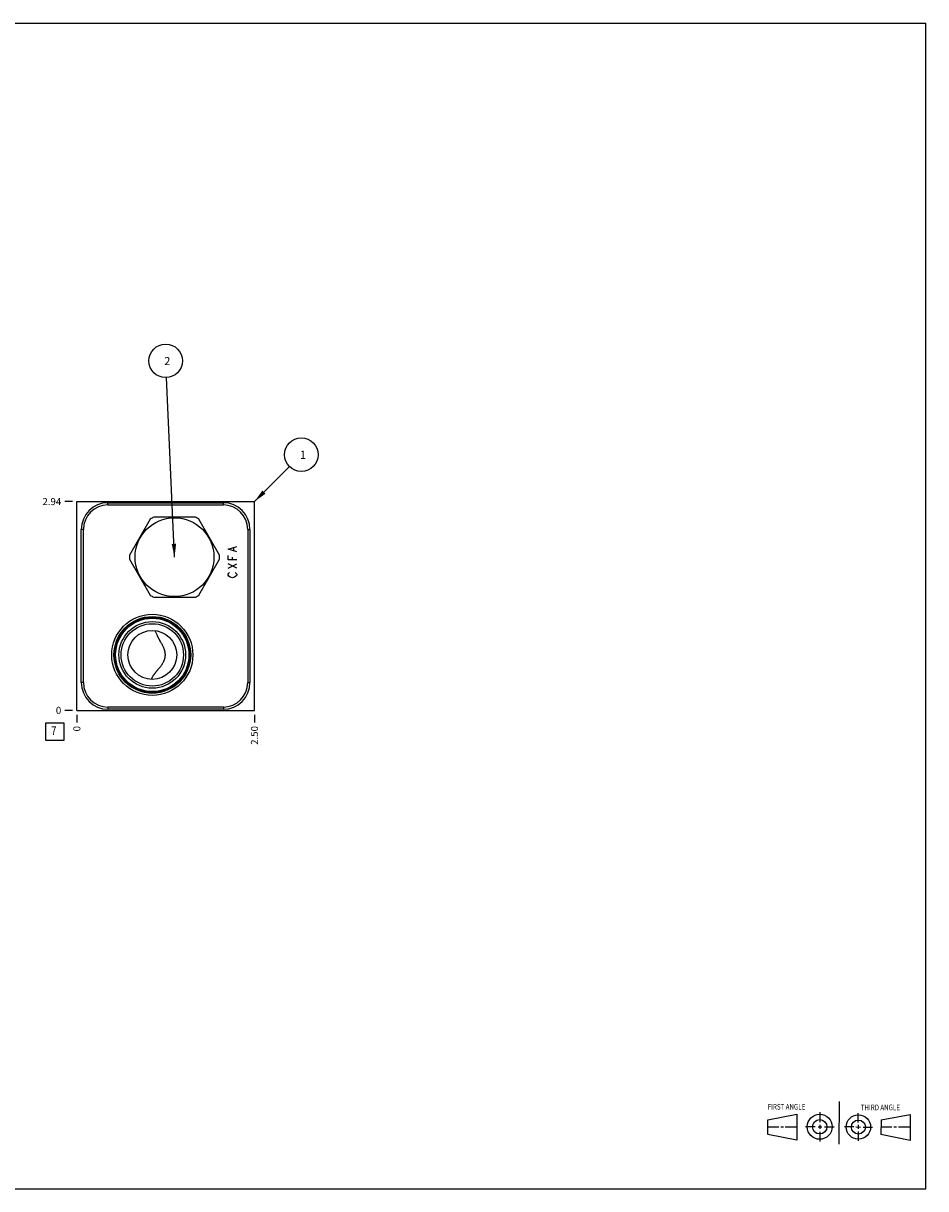
# Model space of a CAD drawing. Units: inches. Extents: x 0.3 to 21.7, y 0.3 to 16.7.
# Drawn here: x 9 to 21.7, y 0.3 to 16.7 of the extents above; entities that cross this region are included whole.
import ezdxf

# ---------------------------------------------------------------- set-up
doc = ezdxf.new("R2010")
doc.units = ezdxf.units.IN
doc.header["$LTSCALE"] = 1.21
doc.header["$MEASUREMENT"] = 0
doc.layers.get('0').update_dxf_attribs({"linetype": 'CONTINUOUS'})
doc.styles.get("Standard").update_dxf_attribs({"font": 'txt', "width": 0.8})
doc.dimstyles.new('DIMSTYLE_1', dxfattribs={"dimtxt": 0.1, "dimasz": 0.1875, "dimexe": 0.125, "dimexo": 0.0625, "dimgap": 0.025, "dimtad": 0, "dimtih": 1, "dimtoh": 1, "dimzin": 4, "dimdsep": 46, "dimtxsty": 'STANDARD', "dimblk": '_FILLED', "dimblk1": '_FILLED', "dimblk2": '_FILLED', "dimcen": 0.09, "dimadec": 0, "dimazin": 0, "dimtfac": 1, "dimtofl": 0, "dimtmove": 0, "dimatfit": 3, "dimldrblk": '_FILLED', "dimfxl": 1, "dimtolj": 1, "dimtzin": 4, "dimarcsym": 0})
doc.dimstyles.new('DIMSTYLE_2', dxfattribs={"dimtxt": 0.1, "dimasz": 0.1875, "dimexe": 0.125, "dimexo": 0.0625, "dimgap": 0.025, "dimtad": 0, "dimtih": 1, "dimtoh": 1, "dimdec": 0, "dimzin": 4, "dimdsep": 46, "dimtxsty": 'STANDARD', "dimblk": '_FILLED', "dimblk1": '_FILLED', "dimblk2": '_FILLED', "dimcen": 0.09, "dimadec": 0, "dimazin": 0, "dimtfac": 1, "dimtdec": 0, "dimtofl": 0, "dimtmove": 0, "dimatfit": 3, "dimldrblk": '_FILLED', "dimfxl": 1, "dimtolj": 1, "dimtzin": 4, "dimarcsym": 0})
doc.dimstyles.get("Standard").update_dxf_attribs({"dimtxt": 0.1, "dimasz": 0.1875, "dimexe": 0.125, "dimexo": 0.0625, "dimgap": 0.09, "dimtad": 0, "dimtih": 1, "dimtoh": 1, "dimdec": 3, "dimzin": 4, "dimdsep": 46, "dimtxsty": 'STANDARD', "dimblk": '_FILLED', "dimblk1": '_FILLED', "dimblk2": '_FILLED', "dimcen": 0.09, "dimadec": 0, "dimazin": 0, "dimtp": 0.001, "dimtm": 0.001, "dimtfac": 1, "dimtdec": 3, "dimtofl": 0, "dimtmove": 0, "dimatfit": 3, "dimldrblk": '_FILLED', "dimfxl": 1, "dimtolj": 1, "dimtzin": 4, "dimarcsym": 0})

# ---------------------------------------------------------------- blocks, each defined once
blk = doc.blocks.new('SUN_FIRST_THIRD_ANGLE_BL0', base_point=(20.482, 1.229))
at = {"color": 7, "linetype": 'CONTINUOUS'}
for p, q in [((20.48, 1.528), (20.477, 0.929)), ((19.476, 1.272), (19.885, 1.351)), ((19.885, 1.351), (19.883, 0.985)), ((20.208, 1.376), (20.207, 1.238)), ((20.749, 1.234), (20.749, 1.364)), ((21.07, 1.27), (21.479, 1.345)), ((21.479, 1.345), (21.479, 0.978)), ((19.477, 1.066), (19.478, 1.271)), ((19.477, 1.173), (19.633, 1.172)), ((19.66, 1.172), (19.695, 1.172)), ((19.719, 1.171), (19.885, 1.17)), ((20.007, 1.175), (20.144, 1.174)), ((20.183, 1.173), (20.238, 1.172)), ((20.208, 1.202), (20.207, 1.143)), ((20.276, 1.172), (20.408, 1.171)), ((20.688, 1.17), (20.557, 1.17)), ((20.717, 1.17), (20.783, 1.168)), ((20.749, 1.199), (20.749, 1.143)), ((20.818, 1.169), (20.948, 1.169)), ((21.07, 1.27), (21.069, 1.062)), ((21.221, 1.166), (21.071, 1.166)), ((21.288, 1.169), (21.25, 1.169)), ((21.479, 1.169), (21.316, 1.169)), ((19.883, 0.985), (19.477, 1.066)), ((20.209, 1.101), (20.208, 0.963)), ((20.75, 1.106), (20.75, 0.976)), ((21.479, 0.978), (21.069, 1.062))]:
    blk.add_line(p, q, dxfattribs=at)
for centre, radius in [((20.207, 1.172), 0.176), ((20.751, 1.169), 0.172), ((20.207, 1.172), 0.101), ((20.751, 1.169), 0.0985)]:
    blk.add_circle(centre, radius, dxfattribs=at)
at = {"color": 2, "linetype": 'CONTINUOUS', "width": 0.8}
for s, p in [('FIRST ANGLE', (19.475, 1.414)), ('THIRD ANGLE', (20.784, 1.405))]:
    blk.add_text(s, height=0.08, dxfattribs=at).set_placement(p)
blk = doc.blocks.new('*D0')
at = {"color": 2, "linetype": 'CONTINUOUS'}
blk.add_line((12.25, 6.969), (12.25, 6.861), dxfattribs=at)
at = {"color": 2, "linetype": 'CONTINUOUS', "insert": (12.2, 6.811), "char_height": 0.1, "width": 0.32, "attachment_point": 3, "rotation": 90, "line_spacing_factor": 0.9}
blk.add_mtext('2.50', dxfattribs=at)
blk = doc.blocks.new('_FILLED')
at = {"color": 0, "linetype": 'BYBLOCK'}
blk.add_solid([(0, 0), (-1, 0.167), (-1, -0.167)], dxfattribs=at)
blk = doc.blocks.new('*D1')
at = {"color": 2, "linetype": 'CONTINUOUS'}
blk.add_line((9.75, 6.969), (9.75, 6.861), dxfattribs=at)
at = {"color": 2, "linetype": 'CONTINUOUS', "insert": (9.7, 6.811), "char_height": 0.1, "width": 0.08, "attachment_point": 3, "rotation": 90, "line_spacing_factor": 0.9}
blk.add_mtext('0', dxfattribs=at)
blk = doc.blocks.new('*D2')
at = {"color": 2, "linetype": 'CONTINUOUS'}
blk.add_line((9.688, 9.969), (9.58, 9.969), dxfattribs=at)
at = {"color": 2, "linetype": 'CONTINUOUS', "insert": (9.53, 10.019), "char_height": 0.1, "width": 0.32, "attachment_point": 3, "line_spacing_factor": 0.9}
blk.add_mtext('2.94', dxfattribs=at)
blk = doc.blocks.new('*D3')
at = {"color": 2, "linetype": 'CONTINUOUS'}
blk.add_line((9.688, 7.031), (9.58, 7.031), dxfattribs=at)
at = {"color": 2, "linetype": 'CONTINUOUS', "insert": (9.53, 7.081), "char_height": 0.1, "width": 0.08, "attachment_point": 3, "line_spacing_factor": 0.9}
blk.add_mtext('0', dxfattribs=at)
blk = doc.blocks.new('SUN_FACENUMBER_BL1', base_point=(9.44, 6.733))
at = {"color": 2, "linetype": 'CONTINUOUS'}
for p, q in [((9.315, 6.858), (9.565, 6.858)), ((9.315, 6.608), (9.315, 6.858)), ((9.565, 6.858), (9.565, 6.608)), ((9.565, 6.608), (9.315, 6.608))]:
    blk.add_line(p, q, dxfattribs=at)
at = {"color": 2, "linetype": 'CONTINUOUS', "width": 0.8}
blk.add_text('7', height=0.125, dxfattribs=at).set_placement((9.388, 6.683))
blk = doc.blocks.new('SUN_NBOMBALLOON_BL2', base_point=(11, 11.949))
at = {"color": 2, "linetype": 'CONTINUOUS'}
blk.add_circle((11, 11.949), 0.236, dxfattribs=at)
at = {"color": 2, "linetype": 'CONTINUOUS', "insert": (10.979, 12.004), "char_height": 0.115, "width": 0.092, "attachment_point": 1, "line_spacing_factor": 0.9}
blk.add_mtext('2', dxfattribs=at)
blk = doc.blocks.new('SUN_NBOMBALLOON_BL3', base_point=(12.91, 10.629))
at = {"color": 2, "linetype": 'CONTINUOUS'}
blk.add_circle((12.91, 10.629), 0.236, dxfattribs=at)
at = {"color": 2, "linetype": 'CONTINUOUS', "insert": (12.889, 10.684), "char_height": 0.115, "width": 0.092, "attachment_point": 1, "line_spacing_factor": 0.9}
blk.add_mtext('1', dxfattribs=at)

msp = doc.modelspace()

# ---------------------------------------------------------------- linework, layer by layer
at = {"color": 7, "linetype": 'CONTINUOUS'}
for p, q in [((0.301, 16.699), (21.699, 16.699)), ((21.699, 0.301), (21.699, 16.699)), ((9.75, 7.031), (9.75, 9.969)), ((9.75, 9.969), (12.25, 9.969)), ((10.187, 9.922), (10.187, 9.953)), ((10.187, 9.953), (11.812, 9.953)), ((10.187, 9.922), (11.812, 9.922)), ((11.812, 9.922), (11.812, 9.953)), ((12.25, 7.031), (12.25, 9.969)), ((10.784, 9.722), (10.492, 9.215)), ((11.418, 9.749), (10.832, 9.749)), ((11.758, 9.215), (11.466, 9.722)), ((9.812, 7.422), (9.812, 9.578)), ((9.843, 9.578), (9.812, 9.578)), ((9.843, 7.422), (9.843, 9.578)), ((12.156, 9.578), (12.156, 7.422)), ((12.156, 9.578), (12.187, 9.578)), ((12.187, 9.578), (12.187, 7.422)), ((10.492, 9.159), (10.784, 8.652)), ((11.466, 8.652), (11.758, 9.159)), ((10.832, 8.625), (11.418, 8.625)), ((9.843, 7.422), (9.812, 7.422)), ((10.796, 7.468), (10.797, 7.469)), ((12.156, 7.422), (12.187, 7.422)), ((11.812, 7.078), (10.187, 7.078)), ((10.187, 7.078), (10.187, 7.047)), ((11.812, 7.078), (11.812, 7.047)), ((9.75, 7.031), (12.25, 7.031)), ((11.812, 7.047), (10.187, 7.047)), ((0.301, 0.301), (21.699, 0.301))]:
    msp.add_line(p, q, dxfattribs=at)
at = {"color": 4, "linetype": 'CONTINUOUS'}
for p, q in [((11.88, 9.301), (12, 9.339)), ((12, 9.264), (11.88, 9.301)), ((11.88, 9.151), (11.88, 9.211)), ((11.94, 9.151), (11.94, 9.189)), ((11.96, 9.279), (11.96, 9.324)), ((12, 9.151), (11.88, 9.151)), ((11.88, 9.031), (12, 9.091)), ((12, 9.031), (11.88, 9.091)), ((11.88, 8.949), (11.89, 8.964)), ((11.88, 8.934), (11.88, 8.949)), ((11.89, 8.919), (11.88, 8.934)), ((11.89, 8.964), (11.9, 8.971)), ((11.91, 8.904), (11.89, 8.919)), ((11.94, 8.896), (11.91, 8.904)), ((11.97, 8.904), (11.94, 8.896)), ((11.99, 8.919), (11.97, 8.904)), ((11.98, 8.971), (11.99, 8.964)), ((11.99, 8.964), (12, 8.949)), ((12, 8.934), (11.99, 8.919)), ((12, 8.949), (12, 8.934))]:
    msp.add_line(p, q, dxfattribs=at)
at = {"color": 7, "linetype": 'CONTINUOUS'}
for centre, radius in [((11.125, 9.187), 0.555), ((10.812, 7.812), 0.571), ((10.812, 7.812), 0.54), ((10.812, 7.812), 0.527), ((10.812, 7.812), 0.516), ((10.812, 7.812), 0.469), ((10.812, 7.812), 0.439), ((10.812, 7.812), 0.344)]:
    msp.add_circle(centre, radius, dxfattribs=at)
for centre, radius, start, end in [((10.187, 9.578), 0.375, 90, 180), ((10.187, 9.578), 0.344, 90, 180), ((11.812, 9.578), 0.375, 0, 90), ((11.812, 9.578), 0.344, 0, 90), ((11.125, 9.187), 0.634, 117.4768, 122.5232), ((11.125, 9.187), 0.634, 57.4768, 62.5232), ((11.125, 9.187), 0.634, 177.4768, 182.5232), ((11.125, 9.187), 0.634, 357.4768, 2.5232), ((11.125, 9.187), 0.634, 237.4768, 242.5232), ((11.125, 9.187), 0.634, 297.4768, 302.5232), ((10.187, 7.422), 0.375, 180, 270), ((10.187, 7.422), 0.344, 180, 270), ((11.259, 7.235), 0.518, 149.6526, 153.2282), ((11.812, 7.422), 0.375, 270, 360), ((11.812, 7.422), 0.344, 270, 360)]:
    msp.add_arc(centre, radius, start, end, dxfattribs=at)
msp.add_open_spline([(10.812, 7.497), (10.816, 7.503), (10.821, 7.512), (10.829, 7.525), (10.836, 7.534), (10.842, 7.543), (10.848, 7.552), (10.855, 7.561), (10.862, 7.569), (10.869, 7.578), (10.877, 7.587), (10.884, 7.596), (10.894, 7.608), (10.906, 7.623), (10.921, 7.641), (10.936, 7.66), (10.95, 7.679), (10.96, 7.696), (10.968, 7.71), (10.974, 7.721), (10.979, 7.732), (10.983, 7.743), (10.987, 7.755), (10.99, 7.766), (10.992, 7.778), (10.994, 7.79), (10.995, 7.802), (10.996, 7.814), (10.995, 7.826), (10.994, 7.838), (10.992, 7.85), (10.99, 7.862), (10.987, 7.874), (10.982, 7.889), (10.975, 7.908), (10.966, 7.93), (10.955, 7.951), (10.943, 7.972), (10.932, 7.992), (10.922, 8.009), (10.914, 8.023), (10.909, 8.033), (10.903, 8.042), (10.898, 8.052), (10.893, 8.062), (10.888, 8.072), (10.883, 8.082), (10.877, 8.096), (10.87, 8.112), (10.863, 8.133), (10.858, 8.146), (10.856, 8.153)], degree=3, knots=[0, 0, 0, 0, 0.029201, 0.043914, 0.058709, 0.073592, 0.088567, 0.10364, 0.118814, 0.13409, 0.14947, 0.164952, 0.180534, 0.211981, 0.243761, 0.275805, 0.308041, 0.3404, 0.35661, 0.372832, 0.389061, 0.405295, 0.421531, 0.437768, 0.454006, 0.470244, 0.486482, 0.502721, 0.518958, 0.535196, 0.551432, 0.567666, 0.583895, 0.600116, 0.632512, 0.664815, 0.696962, 0.728878, 0.760494, 0.791749, 0.807228, 0.822604, 0.837877, 0.853047, 0.868117, 0.88309, 0.89797, 0.912762, 0.942105, 0.971168, 1, 1, 1, 1], dxfattribs=at)

# ---------------------------------------------------------------- block references
at = {"color": 2, "linetype": 'CONTINUOUS'}
for name, p in [('SUN_NBOMBALLOON_BL2', (11, 11.949)), ('SUN_NBOMBALLOON_BL3', (12.91, 10.629)), ('SUN_FACENUMBER_BL1', (9.44, 6.733)), ('SUN_FIRST_THIRD_ANGLE_BL0', (20.482, 1.229))]:
    msp.add_blockref(name, p, dxfattribs=at)

# ---------------------------------------------------------------- dimensions: what is measured, and where the dimension line sits
for feature_location, offset, dtype, origin, dimstyle, picture, middle in [((9.688, 9.969), (-0.107, 0), 0, (9.75, 7.031), 'DIMSTYLE_1', '*D2', (9.372, 9.969)), ((9.6875, 7.031000018), (-0.1075, 0), 0, (9.75, 7.031000018), 'DIMSTYLE_2', '*D3', (9.490000244, 7.031000153)), ((9.75, 6.968500018), (0, -0.1075), 1, (9.75, 7.031000018), 'DIMSTYLE_2', '*D1', (9.75000011, 6.771000201)), ((12.25, 6.969), (0, -0.107), 1, (9.75, 7.031), 'DIMSTYLE_1', '*D0', (12.25, 6.651))]:
    dim = msp.add_ordinate_dim(feature_location=feature_location, offset=offset, dtype=dtype, origin=origin, dimstyle=dimstyle, dxfattribs=at)
    dim.commit()
    dim.dimension.update_dxf_attribs({"geometry": picture, "text_midpoint": middle})

# ---------------------------------------------------------------- leaders
for points in [[(11.125, 9.187), (11.011, 11.713)], [(12.25, 9.969), (12.743, 10.462)]]:
    msp.add_leader(points, dimstyle='STANDARD', override={"dimtad": 0}, dxfattribs=at)

doc.saveas('drawing.dxf')
